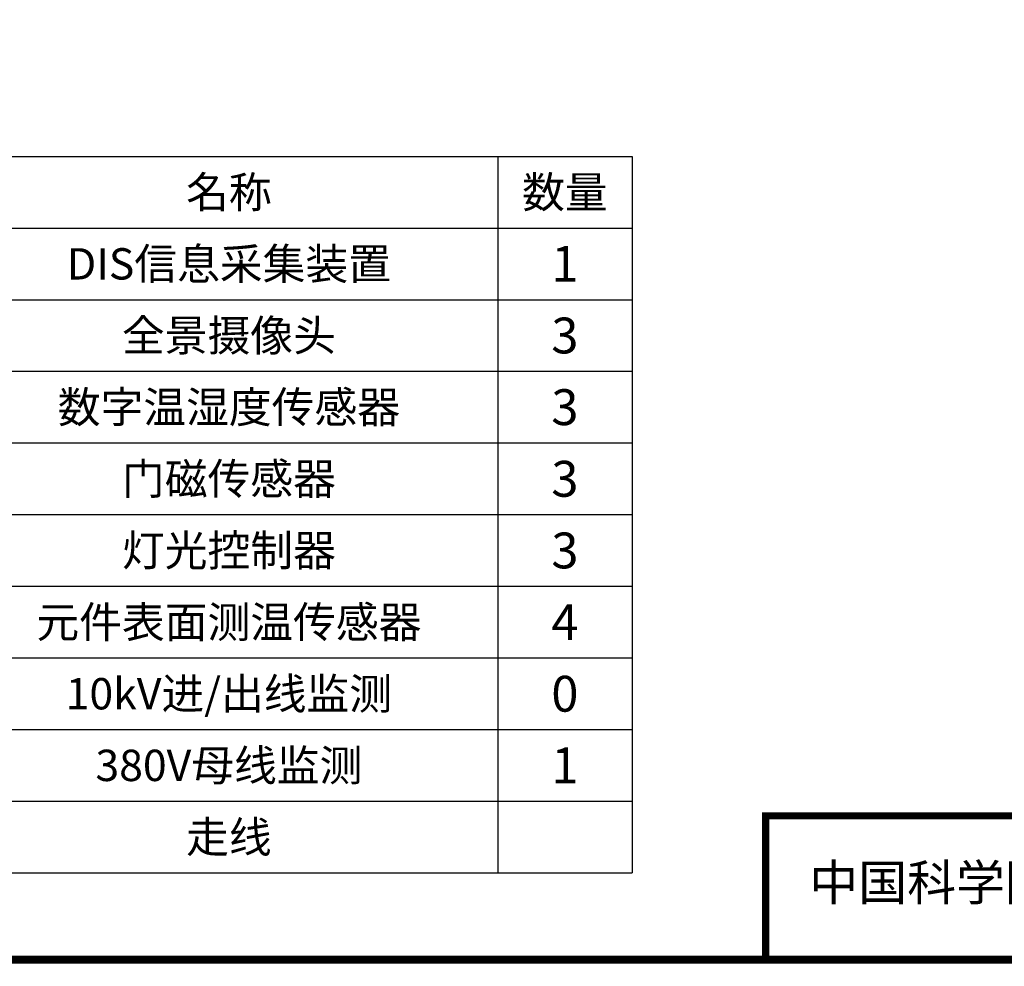
# Model space of a CAD drawing. Extents: x -21296 to 11416, y -15193 to 7727.
# Drawn here: x -11350 to -361, y -15193 to -4623 of the extents above; entities that cross this region are included whole.
import ezdxf
from ezdxf.enums import TextEntityAlignment as Align

# ---------------------------------------------------------------- set-up
doc = ezdxf.new("R2010")
doc.units = 0
doc.layers.get('0').update_dxf_attribs({"linetype": 'CONTINUOUS'})
doc.layers.get('Defpoints').update_dxf_attribs({"linetype": 'CONTINUOUS'})
doc.layers.add('TEXT', color=7, linetype='CONTINUOUS')
doc.styles.get("Standard").update_dxf_attribs({"font": 'txt', "width": 0.8})

msp = doc.modelspace()

# ---------------------------------------------------------------- linework, layer by layer
at = {"color": 0}
for p, q in [((-12015, -6149), (-6015, -6149)), ((-6015, -6149), (-6015, -6949)), ((-6015, -6149), (-4515, -6149)), ((-4515, -6149), (-4515, -6949)), ((-12015, -6949), (-6015, -6949)), ((-6015, -6949), (-6015, -7749)), ((-6015, -6949), (-4515, -6949)), ((-4515, -6949), (-4515, -7749)), ((-12015, -7749), (-6015, -7749)), ((-6015, -7749), (-6015, -8549)), ((-6015, -7749), (-4515, -7749)), ((-4515, -7749), (-4515, -8549)), ((-12015, -8549), (-6015, -8549)), ((-6015, -8549), (-6015, -9349)), ((-6015, -8549), (-4515, -8549)), ((-4515, -8549), (-4515, -9349)), ((-12015, -9349), (-6015, -9349)), ((-6015, -9349), (-6015, -10149)), ((-6015, -9349), (-4515, -9349)), ((-4515, -9349), (-4515, -10149)), ((-12015, -10149), (-6015, -10149)), ((-6015, -10149), (-6015, -10949)), ((-6015, -10149), (-4515, -10149)), ((-4515, -10149), (-4515, -10949)), ((-12015, -10949), (-6015, -10949)), ((-6015, -10949), (-6015, -11749)), ((-6015, -10949), (-4515, -10949)), ((-4515, -10949), (-4515, -11749)), ((-12015, -11749), (-6015, -11749)), ((-6015, -11749), (-6015, -12549)), ((-6015, -11749), (-4515, -11749)), ((-4515, -11749), (-4515, -12549)), ((-12015, -12549), (-6015, -12549)), ((-6015, -12549), (-6015, -13349)), ((-6015, -12549), (-4515, -12549)), ((-4515, -12549), (-4515, -13349)), ((-12015, -13349), (-6015, -13349)), ((-6015, -13349), (-6015, -14149)), ((-6015, -13349), (-4515, -13349)), ((-4515, -13349), (-4515, -14149)), ((-12015, -14149), (-6015, -14149)), ((-6015, -14149), (-4515, -14149))]:
    msp.add_line(p, q, dxfattribs=at)
at = {"ltscale": 100, "const_width": 80}
for points in [[(11336, 7687), (-19816, 7687), (-19816, -15113), (11336, -15113), (11336, 7687)], [(-3024, -15153), (-3024, -13513), (11376, -13513)]]:
    msp.add_lwpolyline(points, dxfattribs=at)
at = {"layer": 'Defpoints', "color": 1}
msp.add_lwpolyline([(-21296, -15153), (11376, -15153), (11376, 7727), (-21296, 7727)], close=True, dxfattribs=at)

# ---------------------------------------------------------------- texts
at = {"layer": 'TEXT'}
for s, height, p in [('名称', 350, (-9015, -6549)), ('数量', 350, (-5265, -6549)), ('DIS信息采集装置', 350, (-9015, -7349)), ('1', 400, (-5265, -7349)), ('全景摄像头', 350, (-9015, -8149)), ('3', 400, (-5265, -8149)), ('数字温湿度传感器', 350, (-9015, -8949)), ('3', 400, (-5265, -8949)), ('门磁传感器', 350, (-9015, -9749)), ('3', 400, (-5265, -9749)), ('灯光控制器', 350, (-9015, -10549)), ('3', 400, (-5265, -10549)), ('元件表面测温传感器', 350, (-9015, -11349)), ('4', 400, (-5265, -11349)), ('10kV进/出线监测', 350, (-9015, -12149)), ('0', 400, (-5265, -12149)), ('380V母线监测', 350, (-9015, -12949)), ('1', 400, (-5265, -12949)), ('走线', 350, (-9015, -13749))]:
    msp.add_text(s, height=height, dxfattribs=at).set_placement(p, align=Align.MIDDLE_CENTER)
at = {"layer": 'TEXT', "lineweight": 158, "insert": (-2536, -14057), "char_height": 400, "attachment_point": 1}
msp.add_mtext_dynamic_manual_height_columns('中国科学院南海海洋研究所设备平面布置图', width=9671.65, gutter_width=12.5, heights=[0], dxfattribs=at)

doc.saveas('drawing.dxf')
